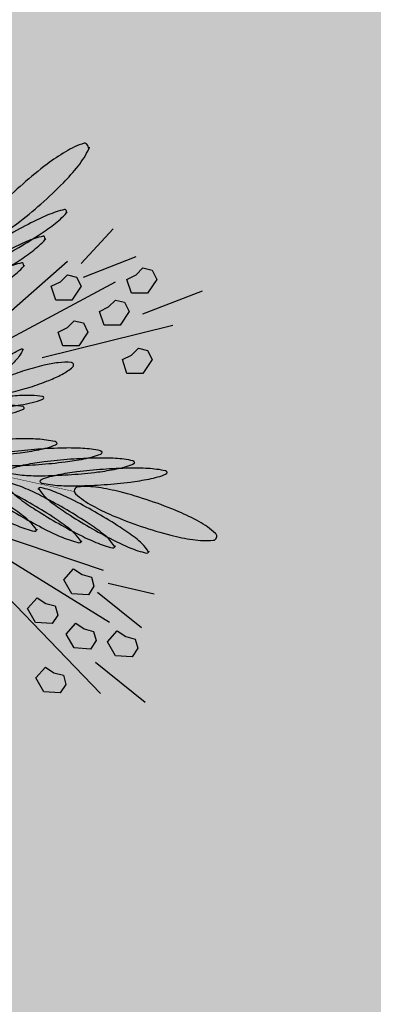
# Model space of a CAD drawing. Extents: x 591928 to 594322, y 9713663 to 9713992.
# Drawn here: x 592179 to 592180, y 9713722 to 9713723 of the extents above; entities that cross this region are included whole.
import ezdxf

# ---------------------------------------------------------------- set-up
doc = ezdxf.new("R2010")
doc.units = 0
doc.header["$LTSCALE"] = 10
doc.header["$MEASUREMENT"] = 0
doc.layers.get('0').update_dxf_attribs({"linetype": 'CONTINUOUS'})
for name, color, linetype in [('A-BLK', 2, 'CONTINUOUS'), ('arv2', 75, 'CONTINUOUS'), ('arvore', 75, 'CONTINUOUS'), ('Flor', 1, 'CONTINUOUS'), ('HACHURA', 7, 'CONTINUOUS')]:
    doc.layers.add(name, color=color, linetype=linetype)
doc.styles.add('FONTE_1', font='swissel.ttf')
doc.dimstyles.new('COTAS 1-200', dxfattribs={"dimtxt": 0.4, "dimasz": 0.25, "dimexe": 0.1, "dimexo": 0.2, "dimgap": 0.08, "dimtad": 1, "dimzin": 4, "dimdsep": 46, "dimtxsty": 'FONTE_1', "dimblk": 'DOT', "dimcen": 0.09, "dimdle": 0.1, "dimclrd": 8, "dimclre": 8, "dimclrt": 2, "dimadec": 0, "dimazin": 0, "dimtfac": 1, "dimtix": 1, "dimtmove": 2, "dimatfit": 3, "dimldrblk": 'DOT', "dimfxl": 0.2, "dimfxlon": 1, "dimtolj": 1, "dimtzin": 0, "dimlwd": -1, "dimarcsym": 0})

# ---------------------------------------------------------------- blocks, each defined once
blk = doc.blocks.new('arv2')
at = {"layer": 'arvore'}
for p, q in [((0.16922, 0.11987), (0.18971, 0.14185)), ((0.08724, 0.05688), (0.16043, 0.12134)), ((0.17068, 0.11108), (0.20435, 0.12427)), ((0.20435, 0.11255), (0.20874, 0.11694)), ((0.20874, 0.11694), (0.2146, 0.11548)), ((0.2146, 0.11548), (0.21753, 0.10962)), ((0.11212, 0.06567), (0.19118, 0.10815)), ((0.15019, 0.10522), (0.15604, 0.10815)), ((0.15604, 0.10815), (0.16043, 0.11255)), ((0.16043, 0.11255), (0.16629, 0.11108)), ((0.16629, 0.11108), (0.16922, 0.10522)), ((0.1985, 0.10962), (0.20435, 0.11255)), ((0.20142, 0.10083), (0.1985, 0.10962)), ((0.21753, 0.10962), (0.21167, 0.10083)), ((0.15311, 0.09643), (0.15019, 0.10522)), ((0.16922, 0.10522), (0.16336, 0.09643)), ((0.21167, 0.10083), (0.20142, 0.10083)), ((0.20874, 0.08765), (0.24681, 0.10229)), ((0.16336, 0.09643), (0.15311, 0.09643)), ((0.18678, 0.09204), (0.19118, 0.09643)), ((0.19118, 0.09643), (0.19703, 0.09497)), ((0.19703, 0.09497), (0.19996, 0.08911)), ((0.18093, 0.08911), (0.18678, 0.09204)), ((0.18386, 0.08032), (0.18093, 0.08911)), ((0.19996, 0.08911), (0.1941, 0.08032)), ((0.16043, 0.07886), (0.16483, 0.08325)), ((0.16483, 0.08325), (0.17068, 0.08179)), ((0.17068, 0.08179), (0.17361, 0.07593)), ((0.14433, 0.05981), (0.22778, 0.08032)), ((0.15458, 0.07593), (0.16043, 0.07886)), ((0.15751, 0.06714), (0.15458, 0.07593)), ((0.17361, 0.07593), (0.16775, 0.06714)), ((0.1941, 0.08032), (0.18386, 0.08032)), ((0.16775, 0.06714), (0.15751, 0.06714)), ((0.20142, 0.06128), (0.20582, 0.06567)), ((0.20582, 0.06567), (0.21167, 0.06421)), ((0.21167, 0.06421), (0.2146, 0.05835)), ((0.19557, 0.05835), (0.20142, 0.06128)), ((0.1985, 0.04956), (0.19557, 0.05835)), ((0.2146, 0.05835), (0.20874, 0.04956)), ((0.20874, 0.04956), (0.1985, 0.04956)), ((0.09099, -0.04502), (0.18341, -0.07618)), ((0.11104, -0.06218), (0.18736, -0.1094)), ((0.15818, -0.0823), (0.16433, -0.07537)), ((0.16433, -0.07537), (0.1698, -0.07897)), ((0.1698, -0.07897), (0.1758, -0.08058)), ((0.1758, -0.08058), (0.17746, -0.08638)), ((0.16331, -0.09117), (0.15818, -0.0823)), ((0.17746, -0.08638), (0.17385, -0.09185)), ((0.18653, -0.08452), (0.21581, -0.09129)), ((0.12207, -0.093), (0.18156, -0.15501)), ((0.135, -0.10075), (0.14115, -0.09382)), ((0.14115, -0.09382), (0.14662, -0.09743)), ((0.17385, -0.09185), (0.16331, -0.09117)), ((0.17965, -0.09019), (0.20791, -0.11275)), ((0.14662, -0.09743), (0.15262, -0.09903)), ((0.15262, -0.09903), (0.15428, -0.10484)), ((0.14013, -0.10963), (0.135, -0.10075)), ((0.15428, -0.10484), (0.15067, -0.1103)), ((0.15067, -0.1103), (0.14013, -0.10963)), ((0.1596, -0.11698), (0.16575, -0.11005)), ((0.16575, -0.11005), (0.17121, -0.11366)), ((0.16472, -0.12585), (0.1596, -0.11698)), ((0.17121, -0.11366), (0.17721, -0.11526)), ((0.17721, -0.11526), (0.17887, -0.12107)), ((0.18614, -0.12194), (0.19229, -0.11501)), ((0.19229, -0.11501), (0.19776, -0.11861)), ((0.19776, -0.11861), (0.20376, -0.12022)), ((0.17887, -0.12107), (0.17526, -0.12653)), ((0.19127, -0.13081), (0.18614, -0.12194)), ((0.20376, -0.12022), (0.20542, -0.12602)), ((0.17526, -0.12653), (0.16472, -0.12585)), ((0.20181, -0.13149), (0.19127, -0.13081)), ((0.20542, -0.12602), (0.20181, -0.13149)), ((0.14028, -0.14504), (0.14642, -0.13811)), ((0.14642, -0.13811), (0.15189, -0.14172)), ((0.17839, -0.13487), (0.2101, -0.16051)), ((0.15189, -0.14172), (0.15789, -0.14332)), ((0.15789, -0.14332), (0.15955, -0.14913)), ((0.1454, -0.15391), (0.14028, -0.14504)), ((0.15955, -0.14913), (0.15594, -0.15459)), ((0.15594, -0.15459), (0.1454, -0.15391))]:
    blk.add_line(p, q, dxfattribs=at)
for points in [[(0.13212, 0.17069, 0.018626), (0.11774, 0.15707, 0.025949), (0.10833, 0.14641, 0.058074), (0.10143, 0.13529, 0.298547), (0.10182, 0.13255, 0.298547), (0.10448, 0.13182, 0.058074), (0.1164, 0.13723, 0.025949), (0.12817, 0.1452, 0.018626), (0.14353, 0.15772, 0.018626), (0.1579, 0.17134, 0.025949), (0.16731, 0.182, 0.058074), (0.17421, 0.19312, 0.298547), (0.17383, 0.19586, 0.298547), (0.17116, 0.19659, 0.058074), (0.15925, 0.19117, 0.025949), (0.14747, 0.1832, 0.018626)], [(0.12244, 0.13772, 0.012955), (0.10812, 0.12895, 0.018188), (0.09833, 0.12208, 0.042272), (0.09002, 0.1146, 0.330626), (0.08983, 0.11303, 0.330626), (0.09129, 0.1124, 0.042272), (0.10193, 0.11586, 0.018188), (0.11277, 0.1209, 0.012955), (0.12752, 0.12892, 0.012955), (0.14184, 0.13769, 0.018188), (0.15163, 0.14456, 0.042272), (0.15995, 0.15204, 0.330626), (0.16013, 0.15361, 0.330626), (0.15868, 0.15424, 0.042272), (0.14804, 0.15078, 0.018188), (0.13719, 0.14573, 0.012955)], [(0.10877, 0.1207, 0.012955), (0.09446, 0.11193, 0.018188), (0.08467, 0.10506, 0.042272), (0.07635, 0.09758, 0.330626), (0.07617, 0.09601, 0.330626), (0.07762, 0.09538, 0.042272), (0.08826, 0.09884, 0.018188), (0.0991, 0.10388, 0.012955), (0.11386, 0.1119, 0.012955), (0.12817, 0.12067, 0.018188), (0.13797, 0.12754, 0.042272), (0.14628, 0.13502, 0.330626), (0.14646, 0.13659, 0.330626), (0.14501, 0.13722, 0.042272), (0.13437, 0.13376, 0.018188), (0.12353, 0.12872, 0.012955)], [(0.09511, 0.10368, 0.012955), (0.08079, 0.09491, 0.018188), (0.071, 0.08804, 0.042272), (0.06268, 0.08056, 0.330626), (0.0625, 0.07899, 0.330626), (0.06395, 0.07836, 0.042272), (0.07459, 0.08182, 0.018188), (0.08544, 0.08687, 0.012955), (0.10019, 0.09488, 0.012955), (0.11451, 0.10365, 0.018188), (0.1243, 0.11052, 0.042272), (0.13262, 0.118, 0.330626), (0.1328, 0.11957, 0.330626), (0.13134, 0.1202, 0.042272), (0.12071, 0.11674, 0.018188), (0.10986, 0.1117, 0.012955)], [(0.11426, 0.04553, -0.012955), (0.10584, 0.03875, -0.018188), (0.09955, 0.03431, -0.042272), (0.09321, 0.03089, -0.330626), (0.09222, 0.03112, -0.330626), (0.09215, 0.03214, -0.042272), (0.09656, 0.03783, -0.018188), (0.10197, 0.04331, -0.012955), (0.11002, 0.05052, -0.012955), (0.11844, 0.0573, -0.018188), (0.12473, 0.06175, -0.042272), (0.13106, 0.06517, -0.330626), (0.13206, 0.06494, -0.330626), (0.13212, 0.06392, -0.042272), (0.12772, 0.05822, -0.018188), (0.12231, 0.05274, -0.012955)], [(0.13327, 0.05138, 0.018626), (0.12127, 0.04709, 0.025949), (0.11296, 0.04325, 0.058074), (0.10601, 0.03849, 0.298547), (0.10552, 0.03678, 0.298547), (0.1069, 0.03565, 0.058074), (0.11533, 0.03575, 0.025949), (0.12433, 0.03739, 0.018626), (0.13662, 0.04078, 0.018626), (0.14863, 0.04508, 0.025949), (0.15694, 0.04891, 0.058074), (0.16389, 0.05368, 0.298547), (0.16437, 0.05539, 0.298547), (0.16299, 0.05651, 0.058074), (0.15457, 0.05641, 0.025949), (0.14556, 0.05477, 0.018626)], [(0.11901, 0.03447, 0.012955), (0.1083, 0.03302, 0.018188), (0.10075, 0.03151, 0.042272), (0.09391, 0.02926, 0.330626), (0.0934, 0.02838, 0.330626), (0.09409, 0.02763, 0.042272), (0.10126, 0.02691, 0.018188), (0.10895, 0.02707, 0.012955), (0.11973, 0.02797, 0.012955), (0.13044, 0.02942, 0.018188), (0.13799, 0.03092, 0.042272), (0.14483, 0.03317, 0.330626), (0.14534, 0.03405, 0.330626), (0.14465, 0.0348, 0.042272), (0.13748, 0.03552, 0.018188), (0.12979, 0.03537, 0.012955)], [(0.10655, 0.02799, 0.012955), (0.09584, 0.02654, 0.018188), (0.08829, 0.02503, 0.042272), (0.08145, 0.02278, 0.330626), (0.08093, 0.0219, 0.330626), (0.08162, 0.02115, 0.042272), (0.08879, 0.02043, 0.018188), (0.09649, 0.02059, 0.012955), (0.10726, 0.02149, 0.012955), (0.11797, 0.02294, 0.018188), (0.12552, 0.02444, 0.042272), (0.13236, 0.02669, 0.330626), (0.13288, 0.02757, 0.330626), (0.13218, 0.02832, 0.042272), (0.12502, 0.02904, 0.018188), (0.11732, 0.02888, 0.012955)], [(0.1135, -0.00296, -0.012955), (0.09673, -0.00373, -0.018188), (0.08477, -0.00353, -0.042272), (0.07369, -0.00199, -0.330626), (0.07266, -0.00079, -0.330626), (0.07351, 0.00054, -0.042272), (0.08426, 0.00364, -0.018188), (0.09606, 0.00554, -0.012955), (0.11277, 0.00718, -0.012955), (0.12955, 0.00794, -0.018188), (0.14151, 0.00774, -0.042272), (0.15259, 0.00621, -0.330626), (0.15362, 0.00501, -0.330626), (0.15277, 0.00367, -0.042272), (0.14202, 0.00057, -0.018188), (0.13021, -0.00133, -0.012955)], [(0.14225, -0.00883, -0.012955), (0.12548, -0.00959, -0.018188), (0.11352, -0.00939, -0.042272), (0.10244, -0.00786, -0.330626), (0.10141, -0.00666, -0.330626), (0.10226, -0.00532, -0.042272), (0.11301, -0.00222, -0.018188), (0.12481, -0.00032, -0.012955), (0.14152, 0.00131, -0.012955), (0.1583, 0.00208, -0.018188), (0.17026, 0.00188, -0.042272), (0.18134, 0.00034, -0.330626), (0.18237, -0.00086, -0.330626), (0.18152, -0.0022, -0.042272), (0.17077, -0.00529, -0.018188), (0.15896, -0.00719, -0.012955)], [(0.16311, -0.01526, -0.012955), (0.14634, -0.01602, -0.018188), (0.13438, -0.01582, -0.042272), (0.1233, -0.01429, -0.330626), (0.12226, -0.01309, -0.330626), (0.12311, -0.01175, -0.042272), (0.13386, -0.00866, -0.018188), (0.14567, -0.00675, -0.012955), (0.16238, -0.00512, -0.012955), (0.17916, -0.00436, -0.018188), (0.19111, -0.00456, -0.042272), (0.2022, -0.00609, -0.330626), (0.20323, -0.00729, -0.330626), (0.20238, -0.00863, -0.042272), (0.19163, -0.01172, -0.018188), (0.17982, -0.01363, -0.012955)], [(0.10821, -0.02598, 0.012955), (0.09345, -0.01797, 0.018188), (0.08261, -0.01292, 0.042272), (0.07197, -0.00946, 0.330626), (0.07052, -0.01009, 0.330626), (0.0707, -0.01167, 0.042272), (0.07901, -0.01915, 0.018188), (0.08881, -0.02602, 0.012955), (0.10312, -0.03479, 0.012955), (0.11788, -0.0428, 0.018188), (0.12872, -0.04785, 0.042272), (0.13936, -0.05131, 0.330626), (0.14081, -0.05068, 0.330626), (0.14063, -0.04911, 0.042272), (0.13232, -0.04162, 0.018188), (0.12252, -0.03475, 0.012955)], [(0.18397, -0.02169, -0.012955), (0.16719, -0.02246, -0.018188), (0.15524, -0.02226, -0.042272), (0.14415, -0.02072, -0.330626), (0.14312, -0.01952, -0.330626), (0.14397, -0.01818, -0.042272), (0.15472, -0.01509, -0.018188), (0.16653, -0.01319, -0.012955), (0.18324, -0.01155, -0.012955), (0.20001, -0.01079, -0.018188), (0.21197, -0.01099, -0.042272), (0.22305, -0.01252, -0.330626), (0.22409, -0.01372, -0.330626), (0.22324, -0.01506, -0.042272), (0.21249, -0.01816, -0.018188), (0.20068, -0.02006, -0.012955)], [(0.13663, -0.03327, 0.012955), (0.12188, -0.02525, 0.018188), (0.11103, -0.02021, 0.042272), (0.10039, -0.01675, 0.330626), (0.09894, -0.01738, 0.330626), (0.09912, -0.01895, 0.042272), (0.10744, -0.02643, 0.018188), (0.11723, -0.0333, 0.012955), (0.13155, -0.04207, 0.012955), (0.1463, -0.05008, 0.018188), (0.15715, -0.05513, 0.042272), (0.16778, -0.05859, 0.330626), (0.16924, -0.05796, 0.330626), (0.16906, -0.05639, 0.042272), (0.16074, -0.04891, 0.018188), (0.15095, -0.04204, 0.012955)], [(0.1582, -0.03659, 0.012955), (0.14345, -0.02858, 0.018188), (0.1326, -0.02353, 0.042272), (0.12197, -0.02007, 0.330626), (0.12051, -0.0207, 0.330626), (0.12069, -0.02228, 0.042272), (0.12901, -0.02976, 0.018188), (0.1388, -0.03663, 0.012955), (0.15312, -0.0454, 0.012955), (0.16787, -0.05341, 0.018188), (0.17872, -0.05846, 0.042272), (0.18936, -0.06192, 0.330626), (0.19081, -0.06129, 0.330626), (0.19063, -0.05971, 0.042272), (0.18231, -0.05223, 0.018188), (0.17252, -0.04536, 0.012955)], [(0.17977, -0.03992, 0.012955), (0.16502, -0.03191, 0.018188), (0.15418, -0.02686, 0.042272), (0.14354, -0.0234, 0.330626), (0.14209, -0.02403, 0.330626), (0.14227, -0.0256, 0.042272), (0.15058, -0.03308, 0.018188), (0.16037, -0.03995, 0.012955), (0.17469, -0.04872, 0.012955), (0.18945, -0.05674, 0.018188), (0.20029, -0.06178, 0.042272), (0.21093, -0.06524, 0.330626), (0.21238, -0.06461, 0.330626), (0.2122, -0.06304, 0.042272), (0.20388, -0.05556, 0.018188), (0.19409, -0.04869, 0.012955)], [(0.21317, -0.03182, 0.018626), (0.19418, -0.02618, 0.025949), (0.18024, -0.02336, 0.058074), (0.16716, -0.02294, 0.298547), (0.16499, -0.02465, 0.298547), (0.16568, -0.02732, 0.058074), (0.17633, -0.03493, 0.025949), (0.18912, -0.04114, 0.018626), (0.20763, -0.04818, 0.018626), (0.22662, -0.05382, 0.025949), (0.24056, -0.05664, 0.058074), (0.25364, -0.05706, 0.298547), (0.25581, -0.05535, 0.298547), (0.25512, -0.05268, 0.058074), (0.24447, -0.04507, 0.025949), (0.23168, -0.03885, 0.018626)]]:
    blk.add_lwpolyline(points, format="xyb", close=True, dxfattribs=at)
at = {"layer": 'arvore', "const_width": 0.0003}
blk.add_lwpolyline([(0.16441, -0.02584), (0.01051, 0.00825)], dxfattribs=at)
blk = doc.blocks.new('Arv2__')
at = {"layer": 'arv2'}
blk.add_blockref('arv2', (0.03734, 0.3703), dxfattribs=at)
blk = doc.blocks.new('_Dot')
at = {"color": 0, "linetype": 'ByBlock', "lineweight": -2}
blk.add_line((-0.5, 0), (-1, 0), dxfattribs=at)
at = {"color": 0, "linetype": 'ByBlock', "const_width": 0.5}
blk.add_lwpolyline([(-0.25, 0, 1), (0.25, 0, 1)], format="xyb", close=True, dxfattribs=at)

msp = doc.modelspace()

# ---------------------------------------------------------------- hatches: boundary and pattern name
at = {"layer": 'Flor'}
h = msp.add_hatch(dxfattribs=at)
h.set_pattern_fill('DOTS', color=256, scale=0.0004, style=0)
h.set_pattern_definition([(0, (592179.5196716, 9713721.853474), (0.0003175, 0.000635), [0, -0.000635])])
h.paths.add_polyline_path([(592179.6443, 9713721.85347, -0.900269), (592179.55974, 9713721.86839, -2.069404), (592179.54347, 9713721.92673, -0.900269), (592179.60312, 9713721.86496, -2.069404), (592179.58199, 9713721.8082, -0.900269), (592179.57004, 9713721.89323, -2.069404), (592179.6205, 9713721.92673, -0.900269), (592179.58018, 9713721.85092, -2.069404), (592179.51967, 9713721.85347, -0.900269), (592179.59685, 9713721.89111, -2.069404)])
at = {"layer": 'HACHURA', "ltscale": 0.05}
h = msp.add_hatch(dxfattribs=at)
h.set_pattern_fill('AR-SAND', color=98, scale=0.15, style=0)
h.set_pattern_definition([(37.5, (-215.46178, 98.83761), (-0.0094490037164, 0.289023565352), [0, -0.228, 0, -0.255, 0, -0.24375]), (7.5, (-215.46178, 98.8376), (0.26546650579, 0.423321909784), [0, -0.123, 0, -0.2055, 0, -0.07875]), (327.5, (-215.64628, 98.8376), (0.467121279263, 0.0008488580305), [0, -0.075, 0, -0.27, 0, -0.3525]), (317.5, (-215.6463, 98.8376), (0.450918990686, 0.13165133474), [0, -0.0375, 0, -0.177, 0, -0.2025])])
h.paths.add_polyline_path([(592220.45548, 9713723.26562), (592221.132, 9713723.01614), (592221.37969, 9713722.51249), (592221.33753, 9713722.10815), (592220.95217, 9713721.64227), (592220.51219, 9713721.52357), (592150.85177, 9713721.52357), (592150.85197, 9713723.27357)])

# ---------------------------------------------------------------- block references
at = {"layer": 'arv2', "xscale": 1.5, "yscale": 1.5, "zscale": 1.5}
msp.add_blockref('Arv2__', (592179.10288, 9713721.73923), dxfattribs=at)

# ---------------------------------------------------------------- leaders
at = {"layer": 'A-BLK', "ltscale": 0.05, "annotation_type": 0, "has_hookline": 1, "hookline_direction": 0, "text_width": 7.86057}
msp.add_leader([(592177.25052, 9713722.04151), (592175.99452, 9713715.66526), (592175.52113, 9713715.66526)], dimstyle='COTAS 1-200', override={"dimtad": 0, "dimfxl": 0}, dxfattribs=at)

doc.saveas('drawing.dxf')
